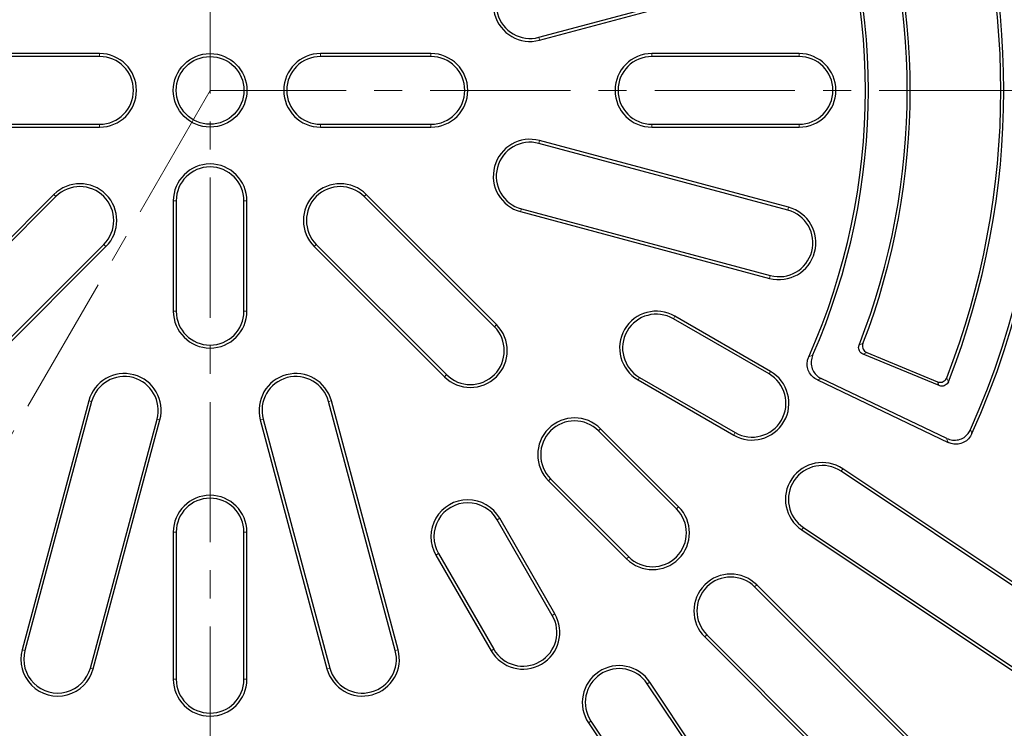
# Model space of a CAD drawing. Units: millimetres. Extents: x 0 to 420, y 0 to 297.
# Drawn here: x 108 to 153, y 159 to 192 of the extents above; entities that cross this region are included whole.
import ezdxf

# ---------------------------------------------------------------- set-up
doc = ezdxf.new("R2010")
doc.units = ezdxf.units.MM
doc.linetypes.add('CENTER', pattern=[10.16, 6.35, -1.27, 1.27, -1.27])

msp = doc.modelspace()

# ---------------------------------------------------------------- linework, layer by layer
at = {"color": 7, "linetype": 'CENTER', "lineweight": 18}
for p, q in [((117.0636, 265.6897), (117.0636, 110.1657)), ((117.0636, 188.3606), (77.6607, 120.0148)), ((194.3421, 188.3606), (117.0636, 188.3606))]:
    msp.add_line(p, q, dxfattribs=at)
at = {"color": 7, "linetype": 'Continuous', "lineweight": 25}
for p, q in [((131.9492, 190.7624), (143.2183, 193.7819)), ((131.9838, 190.633), (143.253, 193.6525)), ((112.0636, 190.0272), (107.0636, 190.0272)), ((127.0636, 190.0272), (122.0636, 190.0272)), ((143.7303, 190.0272), (137.0636, 190.0272)), ((112.0636, 189.8932), (107.0636, 189.8932)), ((127.0636, 189.8932), (122.0636, 189.8932)), ((143.7303, 189.8932), (137.0636, 189.8932)), ((107.0636, 186.8279), (112.0636, 186.8279)), ((122.0636, 186.8279), (127.0636, 186.8279)), ((137.0636, 186.8279), (143.7303, 186.8279)), ((107.0636, 186.6939), (112.0636, 186.6939)), ((122.0636, 186.6939), (127.0636, 186.6939)), ((137.0636, 186.6939), (143.7303, 186.6939)), ((143.2183, 182.9392), (131.9492, 185.9587)), ((143.253, 183.0686), (131.9838, 186.0881)), ((109.9925, 183.6465), (104.1, 177.7539)), ((110.0873, 183.5518), (104.1947, 177.6592)), ((115.3969, 183.3606), (115.3969, 178.3606)), ((115.5309, 183.3606), (115.5309, 178.3606)), ((118.5963, 178.3606), (118.5963, 183.3606)), ((118.7303, 178.3606), (118.7303, 183.3606)), ((129.9325, 177.6592), (124.0399, 183.5518)), ((130.0272, 177.7539), (124.1347, 183.6465)), ((131.1211, 182.8684), (142.3902, 179.8488)), ((131.1558, 182.9978), (142.4249, 179.9782)), ((106.3623, 175.4917), (112.2548, 181.3842)), ((106.457, 175.3969), (112.3495, 181.2895)), ((121.7776, 181.2895), (127.6702, 175.3969)), ((121.8724, 181.3842), (127.7649, 175.4917)), ((142.3673, 175.5212), (138.0372, 178.0212)), ((142.4343, 175.6373), (138.1042, 178.1373)), ((150.0663, 174.9906), (146.6252, 176.416)), ((146.7977, 176.4895), (149.9914, 175.1666)), ((136.4375, 175.2505), (140.7676, 172.7505)), ((136.5045, 175.3665), (140.8346, 172.8665)), ((144.5572, 175.2468), (150.477, 172.4232)), ((150.4108, 172.6032), (144.7324, 175.3116)), ((111.5714, 174.303), (108.5519, 163.0339)), ((125.5753, 163.0339), (122.5558, 174.303)), ((111.7008, 174.2684), (108.6813, 162.9992)), ((125.4459, 162.9992), (122.4263, 174.2684)), ((111.6422, 162.2058), (114.6618, 173.475)), ((111.7716, 162.1712), (114.7912, 173.4403)), ((119.336, 173.4403), (122.3556, 162.1712)), ((119.4654, 173.475), (122.485, 162.2058)), ((138.2768, 169.5044), (134.7413, 173.0399)), ((138.1821, 169.4096), (134.6465, 172.9452)), ((156.7915, 163.8197), (145.7052, 171.2273)), ((132.479, 170.7776), (136.0145, 167.2421)), ((156.717, 163.7083), (145.6308, 171.1159)), ((132.3842, 170.6829), (135.9198, 167.1473)), ((132.6736, 164.6565), (130.1736, 168.9866)), ((132.5576, 164.5895), (130.0576, 168.9196)), ((143.9277, 168.5672), (155.014, 161.1596)), ((115.3969, 168.3606), (115.3969, 161.6939)), ((115.5309, 168.3606), (115.5309, 161.6939)), ((118.5963, 161.6939), (118.5963, 168.3606)), ((118.7303, 161.6939), (118.7303, 168.3606)), ((143.8533, 168.4558), (154.9396, 161.0482)), ((127.2869, 167.32), (129.7869, 162.9898)), ((127.4029, 167.3869), (129.9029, 163.0568)), ((151.1457, 156.446), (141.7176, 165.8741)), ((151.2404, 156.5407), (141.8123, 165.9688)), ((139.4553, 163.6118), (148.8834, 154.1837)), ((139.55, 163.7065), (148.9781, 154.2785)), ((144.2646, 150.4102), (136.857, 161.4964)), ((144.376, 150.4846), (136.9684, 161.5708)), ((134.1968, 159.7189), (141.6044, 148.6327)), ((134.3082, 159.7934), (141.7158, 148.7071))]:
    msp.add_line(p, q, dxfattribs=at)
at = {"color": 8, "linetype": 'Continuous', "lineweight": 18}
for p, q in [((131.9492, 190.7624), (131.9838, 190.633)), ((112.0636, 189.8932), (112.0636, 190.0272)), ((122.0636, 189.8932), (122.0636, 190.0272)), ((127.0636, 189.8932), (127.0636, 190.0272)), ((137.0636, 189.8932), (137.0636, 190.0272)), ((143.7303, 189.8932), (143.7303, 190.0272)), ((112.0636, 186.8279), (112.0636, 186.6939)), ((122.0636, 186.8279), (122.0636, 186.6939)), ((127.0636, 186.8279), (127.0636, 186.6939)), ((137.0636, 186.8279), (137.0636, 186.6939)), ((143.7303, 186.8279), (143.7303, 186.6939)), ((131.9492, 185.9587), (131.9838, 186.0881)), ((110.0873, 183.5518), (109.9925, 183.6465)), ((115.5309, 183.3606), (115.3969, 183.3606)), ((118.5963, 183.3606), (118.7303, 183.3606)), ((124.0399, 183.5518), (124.1347, 183.6465)), ((131.1558, 182.9978), (131.1211, 182.8684)), ((143.2183, 182.9392), (143.253, 183.0686)), ((112.2548, 181.3842), (112.3495, 181.2895)), ((121.8724, 181.3842), (121.7776, 181.2895)), ((142.4249, 179.9782), (142.3902, 179.8488)), ((115.5309, 178.3606), (115.3969, 178.3606)), ((118.5963, 178.3606), (118.7303, 178.3606)), ((138.0372, 178.0212), (138.1042, 178.1373)), ((129.9325, 177.6592), (130.0272, 177.7539)), ((142.3673, 175.5212), (142.4343, 175.6373)), ((127.7649, 175.4917), (127.6702, 175.3969)), ((136.5045, 175.3665), (136.4375, 175.2505)), ((111.7008, 174.2684), (111.5714, 174.303)), ((122.4263, 174.2684), (122.5558, 174.303)), ((114.6618, 173.475), (114.7912, 173.4403)), ((119.4654, 173.475), (119.336, 173.4403)), ((134.6465, 172.9452), (134.7413, 173.0399)), ((140.8346, 172.8665), (140.7676, 172.7505)), ((145.6308, 171.1159), (145.7052, 171.2273)), ((132.479, 170.7776), (132.3842, 170.6829)), ((138.1821, 169.4096), (138.2768, 169.5044)), ((130.0576, 168.9196), (130.1736, 168.9866)), ((143.9277, 168.5672), (143.8533, 168.4558)), ((115.5309, 168.3606), (115.3969, 168.3606)), ((118.5963, 168.3606), (118.7303, 168.3606)), ((127.4029, 167.3869), (127.2869, 167.32)), ((136.0145, 167.2421), (135.9198, 167.1473)), ((141.7176, 165.8741), (141.8123, 165.9688)), ((132.5576, 164.5895), (132.6736, 164.6565)), ((139.55, 163.7065), (139.4553, 163.6118)), ((108.6813, 162.9992), (108.5519, 163.0339)), ((125.4459, 162.9992), (125.5753, 163.0339)), ((129.9029, 163.0568), (129.7869, 162.9898)), ((111.6422, 162.2058), (111.7716, 162.1712)), ((122.485, 162.2058), (122.3556, 162.1712)), ((115.5309, 161.6939), (115.3969, 161.6939)), ((118.5963, 161.6939), (118.7303, 161.6939)), ((136.857, 161.4964), (136.9684, 161.5708)), ((134.3082, 159.7934), (134.1968, 159.7189))]:
    msp.add_line(p, q, dxfattribs=at)
at = {"color": 7, "linetype": 'Continuous', "lineweight": 25}
for radius in [72.3333, 70.4167, 69.9167, 1.6667, 1.5327]:
    msp.add_circle((117.0636, 188.3606), radius, dxfattribs=at)
for centre, radius, start, end in [((117.0636, 188.3606), 37.6994, 335.95826, 24.04174), ((117.0636, 188.3606), 37.8333, 335.74562, 24.25438), ((117.0636, 188.3606), 35.934, 338.46434, 21.53566), ((117.0636, 188.3606), 35.8, 338.68439, 21.31561), ((117.0636, 188.3606), 29.6667, 336.0137, 23.9863), ((117.0636, 188.3606), 29.8006, 336.25799, 23.74201), ((117.0636, 188.3606), 31.566, 338.57698, 21.42302), ((117.0636, 188.3606), 31.7, 338.81224, 21.18776), ((131.5525, 192.2428), 1.6667, 105, 285), ((131.5525, 192.2428), 1.5327, 105, 285), ((112.0636, 188.3606), 1.6667, 270, 90), ((122.0636, 188.3606), 1.6667, 90, 270), ((127.0636, 188.3606), 1.6667, 270, 90), ((137.0636, 188.3606), 1.6667, 90, 270), ((143.7303, 188.3606), 1.6667, 270, 90), ((112.0636, 188.3606), 1.5327, 270, 90), ((122.0636, 188.3606), 1.5327, 90, 270), ((127.0636, 188.3606), 1.5327, 270, 90), ((137.0636, 188.3606), 1.5327, 90, 270), ((143.7303, 188.3606), 1.5327, 270, 90), ((131.5525, 184.4783), 1.6667, 75, 255), ((131.5525, 184.4783), 1.5327, 75, 255), ((117.0636, 183.3606), 1.6667, 0, 180), ((117.0636, 183.3606), 1.5327, 0, 180), ((111.171, 182.468), 1.6667, 315, 135), ((122.9561, 182.468), 1.6667, 45, 225), ((111.171, 182.468), 1.5327, 315, 135), ((122.9561, 182.468), 1.5327, 45, 225), ((117.0636, 188.3606), 68.3333, 244.055297, 355.944721), ((117.0636, 188.3606), 67.8333, 244.134535, 355.865483), ((142.8216, 181.4587), 1.6667, 255, 75), ((142.8216, 181.4587), 1.5327, 255, 75), ((117.0636, 178.3606), 1.6667, 180, 0), ((117.0636, 178.3606), 1.5327, 180, 0), ((137.2709, 176.6939), 1.6667, 60, 240), ((137.2709, 176.6939), 1.5327, 60, 240), ((128.8487, 176.5754), 1.6667, 225, 45), ((128.8487, 176.5754), 1.5327, 225, 45), ((141.601, 174.1939), 1.6667, 240, 60), ((113.1813, 173.8717), 1.6667, 345, 165), ((113.1813, 173.8717), 1.5327, 345, 165), ((120.9459, 173.8717), 1.6667, 15, 195), ((120.9459, 173.8717), 1.5327, 15, 195), ((141.601, 174.1939), 1.5327, 240, 60), ((133.5628, 171.8614), 1.6667, 45, 225), ((133.5628, 171.8614), 1.5327, 45, 225), ((144.7792, 169.8415), 1.6667, 56.25, 236.25), ((144.7792, 169.8415), 1.5327, 56.25, 236.25), ((117.0636, 168.3606), 1.6667, 0, 180), ((117.0636, 168.3606), 1.5327, 0, 180), ((128.7303, 168.1533), 1.6667, 30, 210), ((128.7303, 168.1533), 1.5327, 30, 210), ((137.0983, 168.3259), 1.6667, 225, 45), ((137.0983, 168.3259), 1.5327, 225, 45), ((140.6338, 164.7903), 1.6667, 45, 225), ((140.6338, 164.7903), 1.5327, 45, 225), ((131.2303, 163.8232), 1.6667, 210, 30), ((131.2303, 163.8232), 1.5327, 210, 30), ((110.1618, 162.6025), 1.6667, 165, 345), ((110.1618, 162.6025), 1.5327, 165, 345), ((123.9654, 162.6025), 1.6667, 195, 15), ((123.9654, 162.6025), 1.5327, 195, 15), ((135.5826, 160.6449), 1.6667, 33.75, 213.75), ((135.5826, 160.6449), 1.5327, 33.75, 213.75), ((117.0636, 161.6939), 1.6667, 180, 0), ((117.0636, 161.6939), 1.5327, 180, 0)]:
    msp.add_arc(centre, radius, start, end, dxfattribs=at)
for points, knots in [([(146.6252, 176.416), (146.5925, 176.4332), (146.5271, 176.4678), (146.4584, 176.5565), (146.4237, 176.6595), (146.4238, 176.7548), (146.4417, 176.8096), (146.4487, 176.831)], [0, 0, 0, 0, 0.2203142, 0.4409758, 0.6542655, 0.8647471, 1, 1, 1, 1]), ([(146.6207, 176.9034), (146.6106, 176.8678), (146.5904, 176.7966), (146.6071, 176.6857), (146.6576, 176.5895), (146.7263, 176.5241), (146.7778, 176.4992), (146.7977, 176.4895)], [0, 0, 0, 0, 0.2208492, 0.4420445, 0.6559023, 0.8670116, 1, 1, 1, 1]), ([(144.5572, 175.2468), (144.4779, 175.2942), (144.3192, 175.389), (144.1594, 175.6194), (144.0861, 175.8809), (144.0987, 176.1168), (144.1491, 176.2497), (144.1683, 176.3005)], [0, 0, 0, 0, 0.2213142, 0.4429731, 0.6573274, 0.8689684, 1, 1, 1, 1]), ([(144.3421, 176.3622), (144.313, 176.2746), (144.2547, 176.0991), (144.2841, 175.8204), (144.3993, 175.5745), (144.562, 175.4048), (144.6857, 175.3372), (144.7324, 175.3116)], [0, 0, 0, 0, 0.2218753, 0.4440944, 0.6590395, 0.8713407, 1, 1, 1, 1]), ([(149.9914, 175.1666), (150.0269, 175.1557), (150.0977, 175.1338), (150.2093, 175.148), (150.3065, 175.1963), (150.3768, 175.2669), (150.4032, 175.3228), (150.4146, 175.3471)], [0, 0, 0, 0, 0.2153354, 0.4310325, 0.6389893, 0.8436153, 1, 1, 1, 1]), ([(150.489, 175.1699), (150.4722, 175.1368), (150.4387, 175.0707), (150.351, 175.0004), (150.2487, 174.9641), (150.1495, 174.9626), (150.0913, 174.9822), (150.0663, 174.9906)], [0, 0, 0, 0, 0.2158065, 0.4319732, 0.6404399, 0.8456232, 1, 1, 1, 1]), ([(150.4108, 172.6032), (150.4979, 172.5712), (150.6721, 172.5073), (150.9524, 172.528), (151.2015, 172.6361), (151.3871, 172.8039), (151.4604, 172.9415), (151.4925, 173.0018)], [0, 0, 0, 0, 0.214751, 0.4298655, 0.6371954, 0.8411356, 1, 1, 1, 1]), ([(151.5574, 172.819), (151.5116, 172.7385), (151.42, 172.5772), (151.1927, 172.4119), (150.9327, 172.3334), (150.6836, 172.3415), (150.5395, 172.3985), (150.477, 172.4232)], [0, 0, 0, 0, 0.2152037, 0.4307689, 0.6385942, 0.8430685, 1, 1, 1, 1])]:
    msp.add_open_spline(points, degree=3, knots=knots, dxfattribs=at)
at = {"color": 8, "linetype": 'Continuous', "lineweight": 18}
for points, knots in [([(146.4487, 176.831), (146.469, 176.8395), (146.5264, 176.8636), (146.5836, 176.8877), (146.6207, 176.9034)], [0, 0, 0, 0, 0.3529369, 1, 1, 1, 1]), ([(144.1683, 176.3005), (144.2137, 176.3166), (144.2716, 176.3371), (144.3295, 176.3577), (144.3421, 176.3622)], [0, 0, 0, 0, 0.7818335, 1, 1, 1, 1]), ([(146.7977, 176.4895), (146.7605, 176.4736), (146.7031, 176.4491), (146.6455, 176.4246), (146.6252, 176.416)], [0, 0, 0, 0, 0.6470623, 1, 1, 1, 1]), ([(144.7324, 175.3116), (144.6816, 175.2928), (144.6233, 175.2711), (144.5648, 175.2496), (144.5572, 175.2468)], [0, 0, 0, 0, 0.8704926, 1, 1, 1, 1]), ([(150.4146, 175.3471), (150.4309, 175.3084), (150.4557, 175.2493), (150.4804, 175.1903), (150.489, 175.1699)], [0, 0, 0, 0, 0.6543654, 1, 1, 1, 1]), ([(150.0663, 174.9906), (150.0577, 175.0109), (150.0328, 175.0695), (150.0078, 175.1282), (149.9914, 175.1666)], [0, 0, 0, 0, 0.3456354, 1, 1, 1, 1]), ([(151.4925, 173.0018), (151.5116, 172.948), (151.5333, 172.887), (151.5549, 172.8262), (151.5574, 172.819)], [0, 0, 0, 0, 0.88286779, 1, 1, 1, 1]), ([(150.477, 172.4232), (150.4744, 172.4302), (150.4524, 172.4902), (150.4303, 172.5502), (150.4108, 172.6032)], [0, 0, 0, 0, 0.117133, 1, 1, 1, 1])]:
    msp.add_open_spline(points, degree=3, knots=knots, dxfattribs=at)

doc.saveas('drawing.dxf')
